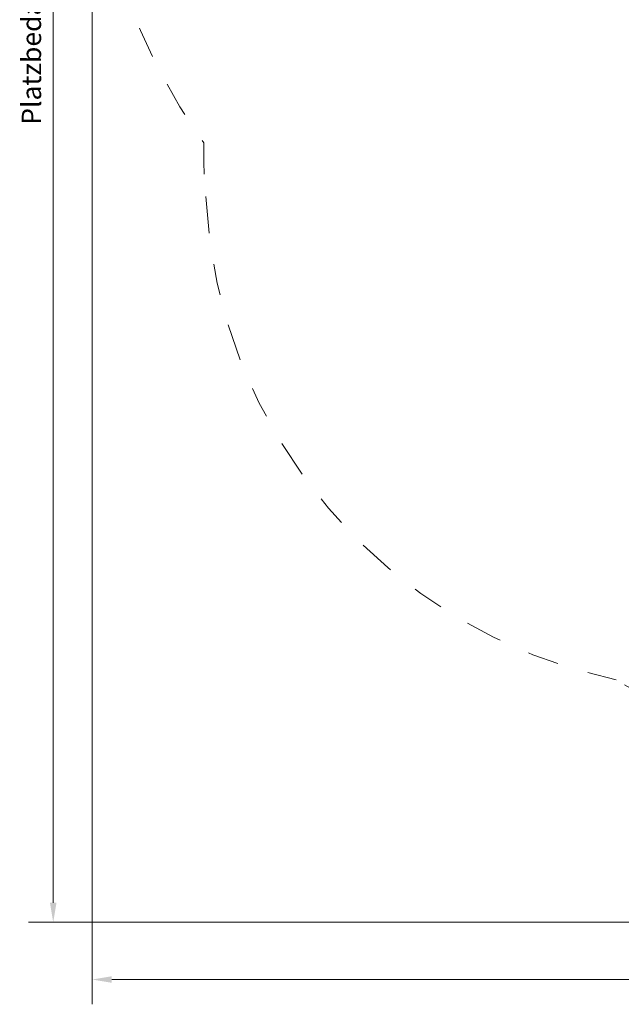
# Model space of a CAD drawing. Units: millimetres. Extents: x 3912.82 to 3921.14, y 742.44 to 748.97.
# Drawn here: x 3912.82 to 3914.74, y 742.66 to 745.81 of the extents above; entities that cross this region are included whole.
import ezdxf

# ---------------------------------------------------------------- set-up
doc = ezdxf.new("R2010")
doc.units = ezdxf.units.MM
doc.header["$LTSCALE"] = 25
doc.linetypes.add('DASH_DOT', pattern=[0.37, 0.24, -0.06, 0.01, -0.06])
doc.layers.add('Bemaßung', color=7, linetype='Continuous', lineweight=5)
doc.layers.add('Kontur 09', color=7, linetype='Continuous', lineweight=9)
doc.styles.add('Kinderland text', font='tahoma.ttf')
doc.dimstyles.new('Kinderland m', dxfattribs={"dimscale": 25, "dimtxt": 2.5, "dimasz": 2.5, "dimexe": 3.175, "dimexo": 0.8, "dimgap": 0.8, "dimtad": 1, "dimlfac": 0.001, "dimrnd": 1e-08, "dimzin": 0, "dimtxsty": 'Kinderland text', "dimcen": 0.09, "dimdle": 10, "dimclrd": 256, "dimclre": 256, "dimclrt": 256, "dimadec": 0, "dimazin": 0, "dimtfac": 1.4, "dimtmove": 0, "dimatfit": 3, "dimfxl": 1, "dimtolj": 1, "dimtzin": 0, "dimlwd": 5, "dimlwe": 5, "dimarcsym": 0})

# ---------------------------------------------------------------- blocks, each defined once
blk = doc.blocks.new('*D8')
at = {"layer": 'Bemaßung', "linetype": 'Continuous', "lineweight": 5, "transparency": 16777216}
for p, q in [((1116.8, 4192.5), (1116.8, 343.5)), ((9203.9, 3608), (9203.9, 343.5)), ((1179.3, 422.9), (9141.4, 422.9))]:
    blk.add_line(p, q, dxfattribs=at)
at = {"layer": 'Bemaßung', "linetype": 'Continuous', "transparency": 16777216}
for points in [[(1179.3, 433.3), (1179.3, 412.5), (1116.8, 422.9)], [(9141.4, 433.3), (9141.4, 412.5), (9203.9, 422.9)]]:
    blk.add_solid(points, dxfattribs=at)
at = {"layer": 'Defpoints', "color": 0, "linetype": 'Continuous', "transparency": 16777216}
for p in [(1116.8, 4212.5), (9203.9, 3628), (9203.9, 422.9)]:
    blk.add_point(p, dxfattribs=at)
at = {"layer": 'Bemaßung', "linetype": 'Continuous', "lineweight": 9, "transparency": 16777216, "insert": (5160.3, 523.7), "char_height": 62.5, "attachment_point": 2, "style": 'Kinderland text'}
blk.add_mtext('\\A1;\\fTahoma|b0|i0;{\\H62.1827;Platzbedarf min. 8,09 m}', dxfattribs=at)
blk = doc.blocks.new('*D9')
at = {"layer": 'Bemaßung', "linetype": 'Continuous', "lineweight": 5, "transparency": 16777216}
for p, q in [((4521.9, 6650.7), (912.5, 6650.7)), ((991.9, 668.7), (991.9, 6588.2)), ((4521.9, 606.2), (912.5, 606.2))]:
    blk.add_line(p, q, dxfattribs=at)
at = {"layer": 'Bemaßung', "linetype": 'Continuous', "transparency": 16777216}
for points in [[(981.5, 6588.2), (1002.3, 6588.2), (991.9, 6650.7)], [(981.5, 668.7), (1002.3, 668.7), (991.9, 606.2)]]:
    blk.add_solid(points, dxfattribs=at)
at = {"layer": 'Defpoints', "color": 0, "linetype": 'Continuous', "transparency": 16777216}
for p in [(991.9, 6650.7), (4541.9, 6650.7), (4541.9, 606.2)]:
    blk.add_point(p, dxfattribs=at)
at = {"layer": 'Bemaßung', "linetype": 'Continuous', "lineweight": 9, "transparency": 16777216, "insert": (891, 3628.5), "char_height": 62.5, "attachment_point": 2, "rotation": 90, "style": 'Kinderland text'}
blk.add_mtext('\\A1;\\fTahoma|b0|i0;{\\H62.1827;Platzbedarf min. 6,04 m}', dxfattribs=at)
blk = doc.blocks.new('26-0101-XVL-0-000_Murmel-Kombi_S-02')
at = {"layer": 'Kontur 09', "linetype": 'DASH_DOT', "lineweight": 18, "ltscale": 17.779772}
blk.add_line((3791.87, 807.139), (2794.867, 1382.759), dxfattribs=at)
at = {"layer": 'Kontur 09', "linetype": 'DASH_DOT', "lineweight": 18, "ltscale": 18.818663}
blk.add_arc((3019.299, 4212.49), 1902.5, 84.624695, 215.684182, dxfattribs=at)
at = {"layer": 'Kontur 09', "linetype": 'DASH_DOT', "lineweight": 18, "ltscale": 7.336593}
blk.add_arc((3018.218, 3075.75), 1544.45, 178.999065, 185.393829, dxfattribs=at)
at = {"layer": 'Kontur 09', "linetype": 'DASH_DOT', "lineweight": 18, "ltscale": 19.68321}
blk.add_arc((3138.858, 3006.727), 1660, 182.629506, 258.040289, dxfattribs=at)
at = {"layer": 'Bemaßung', "linetype": 'Continuous', "lineweight": 9}
for base, p1, p2, angle, picture, middle in [((991.87, 6650.732), (4541.87, 606.177), (4541.87, 6650.732), 90, '*D9', (991.87, 3628.455)), ((9203.871, 422.885), (1116.799, 4212.49), (9203.871, 3627.955), 180, '*D8', (5160.335, 422.885))]:
    dim = blk.add_linear_dim(base=base, p1=p1, p2=p2, angle=angle, text='\\fTahoma|b0|i0;{\\H62.1827;Platzbedarf min. <> m}', dimstyle='Kinderland m', override={"dimgap": 0.8, "dimdec": 2, "dimlfac": 0.001, "dimpost": '', "dimtol": 0, "dimlim": 0, "dimtp": 0, "dimtm": 0, "dimtdec": 2, "dimtofl": 0, "dimatfit": 1}, dxfattribs=at)
    dim.commit()
    dim.dimension.update_dxf_attribs({"geometry": picture, "text_midpoint": middle, "dimtype": 128})

msp = doc.modelspace()

# ---------------------------------------------------------------- block references
at = {"xscale": 0.001, "yscale": 0.001, "zscale": 0.001}
msp.add_blockref('26-0101-XVL-0-000_Murmel-Kombi_S-02', (3911.9316, 742.3145), dxfattribs=at)

doc.saveas('drawing.dxf')
